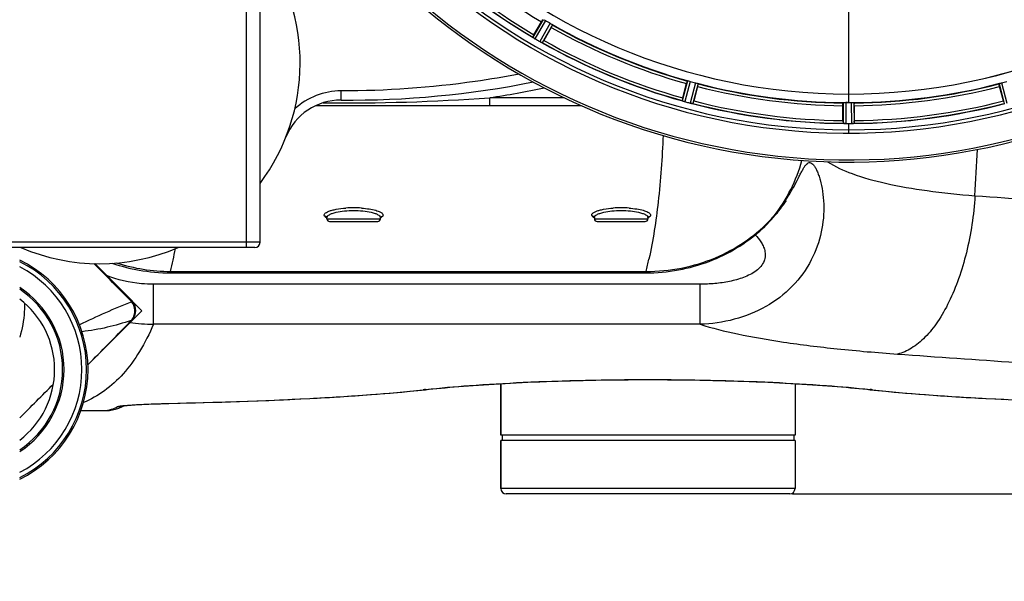
# Model space of a CAD drawing. Units: millimetres. Extents: x -4288 to 696, y -2980 to 520.
# Drawn here: x -1836 to -1468, y -2511 to -2302 of the extents above; entities that cross this region are included whole.
import ezdxf

# ---------------------------------------------------------------- set-up
doc = ezdxf.new("R2010")
doc.units = ezdxf.units.MM
doc.header["$LTSCALE"] = 46.255
doc.header["$PDMODE"] = 3
doc.header["$PDSIZE"] = 0.3125
doc.layers.get('0').update_dxf_attribs({"linetype": 'CONTINUOUS'})
doc.layers.get('Defpoints').update_dxf_attribs({"linetype": 'CONTINUOUS'})
for name, color, linetype in [('03___PRT_ALL_CURVES', 7, 'CONTINUOUS'), ('BEZUGSACHSEN', 7, 'CONTINUOUS'), ('RUNDUNGEN', 7, 'CONTINUOUS')]:
    doc.layers.add(name, color=color, linetype=linetype)
doc.layers.add('AM_5', color=3, linetype='CONTINUOUS', lineweight=25)
doc.styles.get("Standard").update_dxf_attribs({"font": 'txt', "width": 0.7})
doc.dimstyles.new('AM_DIN$0', dxfattribs={"dimtxt": 3.5, "dimasz": 2.5, "dimexe": 1, "dimexo": 1, "dimgap": 1.5, "dimtad": 1, "dimdsep": 46, "dimtxsty": 'STANDARD', "dimcen": 0, "dimclrd": 256, "dimclre": 256, "dimclrt": 2, "dimadec": 0, "dimazin": 2, "dimtp": 0.1, "dimtm": 0.1, "dimtfac": 0.71, "dimtdec": 3, "dimtmove": 0, "dimatfit": 3, "dimfxl": 1, "dimlwd": -1, "dimlwe": -1, "dimarcsym": 0})

# ---------------------------------------------------------------- blocks, each defined once
blk = doc.blocks.new('*D26')
at = {"layer": 'AM_5', "ltscale": 10, "transparency": 16777216}
for p, q in [((-1546.98, -1736.74), (-386.05, -1736.74)), ((-387.05, -2448.74), (-387.05, -1766.74)), ((-1546.98, -2478.74), (-386.05, -2478.74))]:
    blk.add_line(p, q, dxfattribs=at)
for points in [[(-392.05, -1766.74), (-382.05, -1766.74), (-387.05, -1736.74)], [(-392.05, -2448.74), (-382.05, -2448.74), (-387.05, -2478.74)]]:
    blk.add_solid(points, dxfattribs=at)
at = {"layer": 'Defpoints', "color": 0, "ltscale": 10, "transparency": 16777216}
for p in [(-1547.98, -1736.74), (-387.05, -1736.74), (-1547.98, -2478.74)]:
    blk.add_point(p, dxfattribs=at)
at = {"layer": 'AM_5', "color": 2, "ltscale": 10, "transparency": 16777216, "insert": (-419.55, -2102.33), "char_height": 35, "attachment_point": 5, "rotation": 90}
blk.add_mtext('742', dxfattribs=at)
blk = doc.blocks.new('*D27')
at = {"layer": 'AM_5', "ltscale": 10, "transparency": 16777216}
for p, q in [((-3006.54, -1641.24), (-276.41, -1641.24)), ((-277.41, -1671.24), (-277.41, -2583.72)), ((-2746.79, -2613.72), (-276.41, -2613.72))]:
    blk.add_line(p, q, dxfattribs=at)
for points in [[(-282.41, -1671.24), (-272.41, -1671.24), (-277.41, -1641.24)], [(-282.41, -2583.72), (-272.41, -2583.72), (-277.41, -2613.72)]]:
    blk.add_solid(points, dxfattribs=at)
at = {"layer": 'Defpoints', "color": 0, "ltscale": 10, "transparency": 16777216}
for p in [(-3007.54, -1641.24), (-2747.79, -2613.72), (-277.41, -2613.72)]:
    blk.add_point(p, dxfattribs=at)
at = {"layer": 'AM_5', "color": 2, "ltscale": 10, "transparency": 16777216, "insert": (-309.91, -2127.48), "char_height": 35, "attachment_point": 5, "rotation": 90}
blk.add_mtext('930', dxfattribs=at)

msp = doc.modelspace()

# ---------------------------------------------------------------- linework, layer by layer
at = {"color": 9, "linetype": 'Continuous'}
for p, q in [((-1525.981, -2281.785), (-1525.981, -2329.37)), ((-1640.169, -2301.495), (-1644.053, -2308.148)), ((-1639.274, -2301.946), (-1643.225, -2308.713)), ((-1637.521, -2302.958), (-1641.406, -2309.763)), ((-1636.683, -2303.508), (-1640.502, -2310.198)), ((-1586.131, -2324.447), (-1588.161, -2331.879)), ((-1585.15, -2324.651), (-1587.215, -2332.21)), ((-1583.194, -2325.175), (-1585.185, -2332.754)), ((-1582.243, -2325.489), (-1584.201, -2332.94)), ((-1469.719, -2325.489), (-1467.762, -2332.94)), ((-1468.768, -2325.175), (-1466.777, -2332.754)), ((-1525.981, -2329.378), (-1525.981, -2332.576)), ((-1527.994, -2332.631), (-1528.031, -2340.335)), ((-1526.993, -2332.574), (-1527.031, -2340.41)), ((-1524.969, -2332.574), (-1524.931, -2340.41)), ((-1523.968, -2332.631), (-1523.931, -2340.335)), ((-1525.981, -2340.412), (-1525.981, -2343.979)), ((-1794.155, -2406.726), (-1793.949, -2406.935)), ((-1794.111, -2413.98), (-1794.103, -2413.978)), ((-1809.372, -2429.526), (-1810.326, -2430.49))]:
    msp.add_line(p, q, dxfattribs=at)
at = {"color": 7, "linetype": 'Continuous'}
for p, q in [((-1643.587, -2307.21), (-1640.808, -2302.397)), ((-1637.144, -2304.512), (-1639.923, -2309.325)), ((-1644.047, -2308.159), (-1644.053, -2308.148)), ((-1643.864, -2308.297), (-1643.809, -2308.335)), ((-1643.551, -2308.509), (-1643.81, -2308.334)), ((-1640.794, -2310.076), (-1641.008, -2309.972)), ((-1640.786, -2310.08), (-1640.726, -2310.109)), ((-1587.953, -2330.852), (-1586.515, -2325.484)), ((-1582.429, -2326.578), (-1583.867, -2331.947)), ((-1468.095, -2331.947), (-1469.533, -2326.578)), ((-1588.152, -2331.887), (-1588.161, -2331.879)), ((-1587.939, -2331.974), (-1587.877, -2331.996)), ((-1584.784, -2332.844), (-1585.03, -2332.792)), ((-1584.449, -2332.909), (-1584.784, -2332.844)), ((-1584.505, -2332.899), (-1584.44, -2332.912)), ((-1526.656, -2332.575), (-1526.993, -2332.574)), ((-1526.319, -2332.576), (-1526.656, -2332.575)), ((-1528.096, -2339.289), (-1528.096, -2333.731)), ((-1523.866, -2333.731), (-1523.866, -2339.289)), ((-1527.793, -2340.369), (-1527.726, -2340.374)), ((-1527.031, -2340.41), (-1526.681, -2340.411)), ((-1525.631, -2340.412), (-1525.281, -2340.411)), ((-1525.281, -2340.411), (-1524.931, -2340.41)), ((-1524.236, -2340.374), (-1524.169, -2340.369)), ((-1793.941, -2406.504), (-1807.724, -2392.721)), ((-1793.936, -2406.509), (-1793.939, -2406.505)), ((-1793.836, -2406.613), (-1793.936, -2406.509)), ((-1806.76, -2426.889), (-1793.97, -2413.936)), ((-1793.97, -2413.936), (-1793.969, -2413.935)), ((-1810.325, -2430.49), (-1806.76, -2426.889)), ((-1655.981, -2456.741), (-1655.981, -2437.539)), ((-1545.981, -2437.539), (-1545.981, -2456.741)), ((-1545.981, -2456.741), (-1655.981, -2456.741)), ((-1655.481, -2456.741), (-1655.481, -2458.741)), ((-1546.481, -2456.741), (-1546.481, -2458.741)), ((-1545.981, -2458.741), (-1655.981, -2458.741))]:
    msp.add_line(p, q, dxfattribs=at)
msp.add_lwpolyline([(-1793.967, -2413.936), (-1793.433, -2413.301), (-1793.014, -2412.606), (-1792.701, -2411.846), (-1792.508, -2411.051), (-1792.438, -2410.239), (-1792.49, -2409.433), (-1792.662, -2408.65), (-1792.955, -2407.895), (-1793.354, -2407.208), (-1793.836, -2406.613)], dxfattribs=at)
for centre, radius, start, end in [((-1525.981, -2107.741), 247.056, 15, 345), ((-1525.981, -2107.741), 236.237, 0.97018, 359.02982), ((-1525.981, -2107.741), 221.628, 90, 270), ((-1525.981, -2107.741), 221.635, 270, 89.97567), ((-1525.981, -2107.741), 221.628, 270, 90), ((-1525.981, -2107.741), 235, 270, 359.02471), ((-1805.981, -2317.741), 75, 323.13725, 182.52266), ((-1525.981, -2107.741), 232.558, 225.51242, 239.48746), ((-1528.135, -2111.471), 220.528, 239.73697, 240.26303), ((-1525.981, -2107.741), 225, 240.52969, 254.47031), ((-1634.395, -2313.105), 10.903, 148.3871, 149.95074), ((-1652.112, -2320.535), 14.757, 55.76585, 56.02008), ((-1638.591, -2300.928), 9.06, 234.83778, 236.80131), ((-1638.518, -2300.825), 9.186, 236.77058, 237.53277), ((-1638.22, -2300.449), 9.663, 236.51892, 237.24256), ((-1639.061, -2301.681), 8.173, 237.52649, 238.49719), ((-1639.769, -2302.836), 6.818, 238.49434, 239.54311), ((-1523.542, -2103.516), 237.549, 239.74671, 239.91561), ((-1523.47, -2103.392), 237.693, 239.91562, 240.25322), ((-1638.143, -2304.009), 6.615, 240.44466, 241.16376), ((-1638.645, -2304.908), 5.586, 240.37844, 241.88764), ((-1637.634, -2303.084), 7.671, 241.16739, 242.03407), ((-1637.498, -2302.757), 8.023, 241.89611, 243.23264), ((-1637.112, -2302.101), 8.784, 242.03297, 242.91643), ((-1635.906, -2299.615), 11.545, 243.2046, 243.77812), ((-1636.812, -2301.516), 9.442, 242.91128, 243.61565), ((-1637.132, -2302.173), 8.71, 243.58332, 245.19741), ((-1647.811, -2324.625), 16.153, 63.9851, 64.2519), ((-1525.981, -2107.741), 232.558, 240.51242, 254.48513), ((-1650.628, -2303.761), 12.049, 330.95858, 331.57571), ((-1527.096, -2111.903), 220.526, 254.73697, 255.26303), ((-1525.981, -2107.741), 225, 255.52733, 269.46563), ((-1525.981, -2107.741), 225, 270.53437, 284.47267), ((-1524.866, -2111.903), 220.526, 284.73697, 285.26303), ((-1577.549, -2334.167), 10.903, 163.3871, 164.95075), ((-1593.176, -2347.159), 16.063, 70.73881, 71.00759), ((-1584.739, -2323.45), 9.103, 249.8405, 251.92431), ((-1584.892, -2323.941), 8.589, 251.87434, 253.47443), ((-1585.397, -2325.637), 6.82, 253.49321, 254.54297), ((-1525.713, -2106.697), 233.749, 254.74534, 254.91699), ((-1524.697, -2102.949), 237.632, 254.91558, 255.08442), ((-1523.66, -2099.035), 241.681, 255.08583, 255.25184), ((-1583.752, -2327.217), 5.719, 255.38897, 257.09398), ((-1583.422, -2325.954), 7.025, 255.46521, 256.77633), ((-1525.981, -2107.741), 232.558, 255.51011, 269.48297), ((-1595.648, -2329.343), 12.049, 345.95858, 346.57571), ((-1525.981, -2107.741), 224.835, 269.73949, 270.26051), ((-1525.981, -2112.036), 220.541, 269.91233, 270.08767), ((-1525.981, -2112.041), 220.535, 270.08767, 270.26302), ((-1525.981, -2107.741), 232.558, 270.51703, 284.48989), ((-1456.314, -2329.343), 12.049, 193.42429, 194.04142), ((-1517.189, -2339.798), 10.903, 178.3871, 179.95075), ((-1529.023, -2357.856), 17.529, 85.75719, 86.02666), ((-1526.908, -2331.308), 9.103, 264.84052, 266.9243), ((-1526.928, -2331.821), 8.589, 266.87433, 268.47442), ((-1526.977, -2333.59), 6.82, 268.49319, 269.54297), ((-1525.981, -2107.741), 232.671, 269.73881, 270.26119), ((-1525.981, -2102.775), 237.637, 269.83116, 270.08442), ((-1524.958, -2334.744), 5.666, 270.3808, 271.88206), ((-1525.025, -2332.666), 7.745, 271.87011, 272.91229), ((-1524.436, -2336.501), 3.877, 273.93901, 274.97688), ((-1534.773, -2339.798), 10.903, 0.04925, 1.6129), ((-1805.981, -2317.741), 75, 246.93938, 293.06062), ((-1855.823, -2432.303), 45.55, 296.048, 63.952), ((-1855.823, -2432.303), 45, 296.39822, 63.60178), ((-1855.823, -2432.303), 43.268, 297.53622, 62.46378), ((-1855.823, -2432.303), 36.05, 303.70254, 56.29746), ((-1855.823, -2432.303), 33.05, 307.26284, 52.73716)]:
    msp.add_arc(centre, radius, start, end, dxfattribs=at)
at = {"color": 9, "linetype": 'Continuous'}
for centre, radius, start, end in [((-1525.981, -2107.741), 246.237, 15, 345), ((-1525.981, -2107.741), 226, 225.5362, 239.4638), ((-1525.981, -2107.741), 232.635, 225.44604, 239.55384), ((-1525.981, -2107.741), 231.557, 225.52333, 239.47667), ((-1525.981, -2107.741), 224.863, 240.4369, 254.56064), ((-1525.981, -2107.741), 226, 240.5362, 254.4638), ((-1525.981, -2107.741), 232.635, 240.44603, 254.55151), ((-1525.981, -2107.741), 231.557, 240.52333, 254.47667), ((-1525.981, -2107.741), 224.863, 255.43459, 269.55904), ((-1525.981, -2107.741), 224.863, 270.44096, 284.56541), ((-1525.981, -2107.741), 226, 255.5362, 269.4638), ((-1525.981, -2107.741), 226, 270.5362, 284.4638), ((-1525.981, -2107.741), 232.635, 255.44372, 269.54984), ((-1525.981, -2107.741), 231.557, 255.52333, 269.47667), ((-1525.981, -2107.741), 232.635, 270.45016, 284.55628), ((-1525.981, -2107.741), 231.557, 270.52333, 284.47667), ((-5499.446, -6079.618), 5217.213, 44.748408, 44.965543), ((-1855.823, -2432.303), 36.586, 303.14043, 56.85957), ((-1666.732, -2720.101), 338.019, 112.10828, 115.7285), ((-3432.974, -820.428), 2285.887, 315.257084, 315.803124), ((-1797.591, -2410.767), 4.741, 317.37674, 323.68406)]:
    msp.add_arc(centre, radius, start, end, dxfattribs=at)
at = {"color": 7, "linetype": 'Continuous'}
for points, knots in [([(-1640.808, -2302.397), (-1640.749, -2302.295), (-1640.6, -2302.049), (-1640.506, -2301.861), (-1640.329, -2301.611), (-1640.394, -2301.732), (-1640.413, -2301.768)], [0, 0, 0, 0, 0.3564404, 0.8113367, 0.8754227, 1, 1, 1, 1]), ([(-1637.144, -2304.512), (-1637.086, -2304.41), (-1636.947, -2304.158), (-1636.831, -2303.982), (-1636.703, -2303.705), (-1636.775, -2303.821), (-1636.798, -2303.855)], [0, 0, 0, 0, 0.3564405, 0.8113367, 0.8754227, 1, 1, 1, 1]), ([(-1636.93, -2303.326), (-1636.869, -2303.365), (-1636.803, -2303.428), (-1636.685, -2303.478), (-1636.683, -2303.508)], [0, 0, 0, 0, 0.7072724, 1, 1, 1, 1]), ([(-1643.864, -2308.297), (-1643.905, -2308.27), (-1643.967, -2308.225), (-1644.029, -2308.179), (-1644.047, -2308.159)], [0, 0, 0, 0, 0.6455978, 1, 1, 1, 1]), ([(-1643.225, -2308.713), (-1643.263, -2308.691), (-1643.338, -2308.646), (-1643.412, -2308.599), (-1643.449, -2308.575)], [0, 0, 0, 0, 0.5001308, 1, 1, 1, 1]), ([(-1640.502, -2310.198), (-1640.524, -2310.209), (-1640.606, -2310.153), (-1640.675, -2310.134), (-1640.726, -2310.109)], [0, 0, 0, 0, 0.2935063, 1, 1, 1, 1]), ([(-1586.515, -2325.484), (-1586.484, -2325.37), (-1586.404, -2325.094), (-1586.362, -2324.887), (-1586.256, -2324.601), (-1586.287, -2324.734), (-1586.296, -2324.774)], [0, 0, 0, 0, 0.3564405, 0.8113367, 0.8754227, 1, 1, 1, 1]), ([(-1586.131, -2324.447), (-1586.108, -2324.428), (-1585.989, -2324.476), (-1585.898, -2324.478), (-1585.827, -2324.493)], [0, 0, 0, 0, 0.2927562, 1, 1, 1, 1]), ([(-1582.529, -2325.377), (-1582.459, -2325.399), (-1582.38, -2325.443), (-1582.252, -2325.461), (-1582.243, -2325.489)], [0, 0, 0, 0, 0.7072459, 1, 1, 1, 1]), ([(-1582.429, -2326.578), (-1582.398, -2326.465), (-1582.329, -2326.186), (-1582.263, -2325.985), (-1582.211, -2325.685), (-1582.251, -2325.815), (-1582.264, -2325.854)], [0, 0, 0, 0, 0.3564405, 0.8113367, 0.8754227, 1, 1, 1, 1]), ([(-1469.533, -2326.578), (-1469.564, -2326.465), (-1469.633, -2326.186), (-1469.699, -2325.985), (-1469.751, -2325.685), (-1469.711, -2325.815), (-1469.699, -2325.854)], [0, 0, 0, 0, 0.3564405, 0.8113367, 0.8754227, 1, 1, 1, 1]), ([(-1469.719, -2325.489), (-1469.71, -2325.461), (-1469.582, -2325.443), (-1469.503, -2325.399), (-1469.433, -2325.377)], [0, 0, 0, 0, 0.2927548, 1, 1, 1, 1]), ([(-1587.939, -2331.974), (-1587.986, -2331.958), (-1588.058, -2331.931), (-1588.13, -2331.903), (-1588.152, -2331.887)], [0, 0, 0, 0, 0.6461531, 1, 1, 1, 1]), ([(-1585.029, -2332.792), (-1584.936, -2332.814), (-1584.761, -2332.852), (-1584.586, -2332.885), (-1584.505, -2332.899)], [0, 0, 0, 0, 0.5394722, 1, 1, 1, 1]), ([(-1584.201, -2332.94), (-1584.218, -2332.956), (-1584.312, -2332.924), (-1584.384, -2332.922), (-1584.44, -2332.912)], [0, 0, 0, 0, 0.2935357, 1, 1, 1, 1]), ([(-1528.096, -2333.731), (-1528.096, -2333.614), (-1528.09, -2333.326), (-1528.103, -2333.116), (-1528.075, -2332.812), (-1528.07, -2332.948), (-1528.068, -2332.989)], [0, 0, 0, 0, 0.3564405, 0.8113368, 0.8754228, 1, 1, 1, 1]), ([(-1527.994, -2332.631), (-1527.977, -2332.606), (-1527.849, -2332.622), (-1527.761, -2332.6), (-1527.689, -2332.597)], [0, 0, 0, 0, 0.2927566, 1, 1, 1, 1]), ([(-1524.274, -2332.597), (-1524.201, -2332.6), (-1524.113, -2332.622), (-1523.985, -2332.606), (-1523.968, -2332.631)], [0, 0, 0, 0, 0.7072441, 1, 1, 1, 1]), ([(-1523.866, -2333.731), (-1523.866, -2333.614), (-1523.872, -2333.326), (-1523.859, -2333.116), (-1523.888, -2332.812), (-1523.892, -2332.948), (-1523.894, -2332.989)], [0, 0, 0, 0, 0.3564405, 0.8113368, 0.8754227, 1, 1, 1, 1]), ([(-1527.793, -2340.369), (-1527.849, -2340.365), (-1527.919, -2340.348), (-1528.018, -2340.355), (-1528.031, -2340.335)], [0, 0, 0, 0, 0.70647, 1, 1, 1, 1]), ([(-1524.153, -2340.369), (-1524.225, -2340.374), (-1524.384, -2340.386), (-1524.544, -2340.397), (-1524.631, -2340.401)], [0, 0, 0, 0, 0.4504381, 1, 1, 1, 1]), ([(-1523.931, -2340.335), (-1523.94, -2340.349), (-1524.01, -2340.348), (-1524.059, -2340.36), (-1524.099, -2340.364)], [0, 0, 0, 0, 0.2965304, 1, 1, 1, 1])]:
    msp.add_open_spline(points, degree=3, knots=knots, dxfattribs=at)
for points in [[(-1639.888, -2301.619), (-1639.682, -2301.726), (-1639.474, -2301.829), (-1639.274, -2301.946)], [(-1637.521, -2302.958), (-1637.319, -2303.073), (-1637.126, -2303.201), (-1636.93, -2303.326)], [(-1585.827, -2324.494), (-1585.601, -2324.544), (-1585.374, -2324.59), (-1585.15, -2324.651)], [(-1583.194, -2325.175), (-1582.97, -2325.234), (-1582.75, -2325.308), (-1582.529, -2325.377)], [(-1469.433, -2325.377), (-1469.212, -2325.308), (-1468.992, -2325.234), (-1468.768, -2325.175)], [(-1587.224, -2332.208), (-1587.445, -2332.147), (-1587.661, -2332.071), (-1587.877, -2331.996)], [(-1527.689, -2332.597), (-1527.457, -2332.587), (-1527.225, -2332.573), (-1526.993, -2332.574)], [(-1524.969, -2332.574), (-1524.737, -2332.573), (-1524.505, -2332.587), (-1524.274, -2332.597)], [(-1527.042, -2340.41), (-1527.27, -2340.409), (-1527.499, -2340.392), (-1527.727, -2340.375)], [(-1524.931, -2340.41), (-1524.699, -2340.408), (-1524.467, -2340.395), (-1524.236, -2340.374)], [(-1835.822, -2450.351), (-1831.628, -2446.157), (-1827.435, -2441.962), (-1823.244, -2437.766)]]:
    msp.add_open_spline(points, degree=3, dxfattribs=at)
at = {"color": 9, "linetype": 'Continuous'}
for points, knots in [([(-1793.94, -2406.506), (-1793.873, -2406.572), (-1793.892, -2406.752), (-1793.93, -2406.885), (-1793.947, -2406.934)], [0, 0, 0, 0, 0.6452598, 1, 1, 1, 1]), ([(-1793.771, -2413.575), (-1793.06, -2412.608), (-1792.378, -2410.159), (-1793.247, -2407.823), (-1793.946, -2406.934)], [0, 0, 0, 0, 0.5148335, 1, 1, 1, 1]), ([(-1834.066, -2407.436), (-1834.043, -2408.503), (-1834.121, -2412.821), (-1834.876, -2417.123), (-1835.784, -2420.244)], [0, 0, 0, 0, 0.2471961, 1, 1, 1, 1]), ([(-1794.111, -2413.98), (-1797.083, -2414.911), (-1803.134, -2416.723), (-1809.375, -2417.777), (-1812.549, -2418.137)], [0, 0, 0, 0, 0.4936399, 1, 1, 1, 1]), ([(-1794.103, -2413.978), (-1794.077, -2413.978), (-1794.028, -2413.975), (-1793.985, -2413.951), (-1793.97, -2413.936)], [0, 0, 0, 0, 0.5531371, 1, 1, 1, 1])]:
    msp.add_open_spline(points, degree=3, knots=knots, dxfattribs=at)
at = {"layer": '03___PRT_ALL_CURVES', "color": 7, "linetype": 'Continuous'}
for p, q in [((-1790.14, -2410.305), (-1807.724, -2392.721)), ((-1810.331, -2430.496), (-1790.14, -2410.305))]:
    msp.add_line(p, q, dxfattribs=at)
at = {"layer": 'BEZUGSACHSEN', "color": 7, "linetype": 'Continuous'}
for p, q in [((-1720.981, -2375.984), (-1720.981, -2375.579)), ((-1700.981, -2375.984), (-1700.981, -2375.579)), ((-1620.981, -2375.579), (-1620.981, -2375.984)), ((-1600.981, -2375.579), (-1600.981, -2375.984)), ((-1655.981, -2437.539), (-1655.981, -2456.741)), ((-1545.981, -2437.539), (-1545.981, -2456.741)), ((-1655.981, -2458.741), (-1655.981, -2476.741)), ((-1545.981, -2458.741), (-1545.981, -2476.741))]:
    msp.add_line(p, q, dxfattribs=at)
msp.add_arc((-1525.981, -2107.741), 235, 90, 270, dxfattribs=at)
at = {"layer": 'RUNDUNGEN', "color": 9, "linetype": 'Continuous'}
for p, q in [((-1750.981, -2386.741), (-1750.981, -2296.741)), ((-1632.288, -2330.741), (-1660.136, -2330.741)), ((-1660.136, -2333.741), (-1660.136, -2330.741)), ((-1721.082, -2375.614), (-1721.088, -2375.611)), ((-1720.981, -2375.984), (-1700.981, -2375.984)), ((-1700.874, -2375.611), (-1700.879, -2375.613)), ((-1621.082, -2375.614), (-1621.09, -2375.61)), ((-1620.981, -2375.984), (-1600.981, -2375.984)), ((-1745.981, -2384.741), (-1865.981, -2384.741)), ((-1779.42, -2395.623), (-1601.661, -2395.623)), ((-1779.42, -2395.623), (-1779.42, -2396.178)), ((-1601.661, -2395.623), (-1601.661, -2396.178)), ((-1581.496, -2400.42), (-1785.808, -2400.42)), ((-1785.808, -2415.383), (-1785.808, -2400.42)), ((-1581.496, -2415.383), (-1581.496, -2400.42)), ((-1581.496, -2415.383), (-1785.808, -2415.383)), ((-1780.207, -2444.943), (-1780.022, -2444.939)), ((-1812.931, -2447.616), (-1803.452, -2447.616)), ((-1803.463, -2447.617), (-1803.452, -2447.616)), ((-1545.981, -2476.741), (-1655.981, -2476.741))]:
    msp.add_line(p, q, dxfattribs=at)
at = {"layer": 'RUNDUNGEN', "color": 7, "linetype": 'Continuous'}
for p, q in [((-1745.981, -2384.741), (-1745.981, -2296.741)), ((-1625.758, -2333.741), (-1725.258, -2333.741)), ((-1550.31, -2370.704), (-1549.513, -2369.624)), ((-1549.513, -2369.624), (-1549.394, -2369.463)), ((-1549.394, -2369.463), (-1549.321, -2369.366)), ((-1720.981, -2375.579), (-1720.981, -2375.578)), ((-1719.981, -2376.984), (-1701.981, -2376.984)), ((-1700.981, -2375.578), (-1700.981, -2375.579)), ((-1700.955, -2375.457), (-1700.948, -2375.445)), ((-1620.981, -2375.579), (-1620.981, -2375.578)), ((-1619.981, -2376.984), (-1601.981, -2376.984)), ((-1600.981, -2375.578), (-1600.981, -2375.579)), ((-1600.955, -2375.457), (-1600.948, -2375.445)), ((-1747.981, -2386.741), (-1863.981, -2386.741)), ((-1779.42, -2396.178), (-1601.661, -2396.178)), ((-1686.933, -2440.11), (-1684.077, -2439.801)), ((-1797.631, -2446.231), (-1796.535, -2445.744)), ((-1796.792, -2445.775), (-1796.631, -2445.755)), ((-1796.631, -2445.755), (-1796.439, -2445.733)), ((-1796.439, -2445.733), (-1796.217, -2445.709)), ((-1796.217, -2445.709), (-1795.964, -2445.683)), ((-1795.964, -2445.683), (-1795.68, -2445.656)), ((-1795.68, -2445.656), (-1795.361, -2445.628)), ((-1795.361, -2445.628), (-1795.006, -2445.598)), ((-1795.006, -2445.598), (-1794.612, -2445.567)), ((-1794.612, -2445.567), (-1794.176, -2445.534)), ((-1794.176, -2445.534), (-1793.695, -2445.5)), ((-1793.695, -2445.5), (-1793.169, -2445.466)), ((-1793.169, -2445.466), (-1792.595, -2445.43)), ((-1792.595, -2445.43), (-1791.971, -2445.393)), ((-1790.94, -2445.337), (-1790.186, -2445.299)), ((-1790.186, -2445.299), (-1789.377, -2445.261)), ((-1789.377, -2445.261), (-1788.512, -2445.222)), ((-1788.512, -2445.222), (-1787.588, -2445.184)), ((-1787.588, -2445.184), (-1786.6, -2445.146)), ((-1786.6, -2445.146), (-1785.546, -2445.108)), ((-1785.546, -2445.108), (-1784.42, -2445.07)), ((-1784.42, -2445.07), (-1783.22, -2445.033)), ((-1781.27, -2444.98), (-1775.825, -2444.85)), ((-1812.932, -2447.617), (-1803.463, -2447.617)), ((-1803.463, -2447.617), (-1803.27, -2447.615)), ((-1655.981, -2476.741), (-1655.981, -2458.741)), ((-1545.981, -2458.741), (-1545.981, -2476.741)), ((-1547.981, -2478.741), (-1653.981, -2478.741))]:
    msp.add_line(p, q, dxfattribs=at)
for points in [[(-1549.321, -2369.366), (-1549.293, -2369.328), (-1549.292, -2369.328)], [(-1553.967, -2375.275), (-1553.639, -2374.897), (-1553.324, -2374.528), (-1553.022, -2374.167), (-1552.731, -2373.816), (-1552.452, -2373.475), (-1552.185, -2373.144), (-1551.93, -2372.824), (-1551.687, -2372.515), (-1551.456, -2372.218), (-1551.236, -2371.932), (-1551.027, -2371.66), (-1550.831, -2371.4), (-1550.645, -2371.154), (-1550.31, -2370.704)], [(-1721.003, -2375.457), (-1721.012, -2375.448), (-1721.015, -2375.445), (-1721.01, -2375.452), (-1721.007, -2375.457)], [(-1721.007, -2375.457), (-1721.007, -2375.457), (-1721.001, -2375.468), (-1720.992, -2375.494), (-1720.984, -2375.532), (-1720.981, -2375.578)], [(-1700.981, -2375.578), (-1700.978, -2375.533), (-1700.97, -2375.494), (-1700.961, -2375.468), (-1700.956, -2375.457), (-1700.955, -2375.457)], [(-1621.003, -2375.457), (-1621.012, -2375.448), (-1621.015, -2375.445), (-1621.01, -2375.452), (-1621.007, -2375.457)], [(-1621.007, -2375.457), (-1621.007, -2375.457), (-1621.001, -2375.468), (-1620.992, -2375.494), (-1620.984, -2375.532), (-1620.981, -2375.578)], [(-1601.661, -2396.178), (-1600.297, -2396.164), (-1598.75, -2396.115), (-1597.207, -2396.031), (-1595.67, -2395.911), (-1594.139, -2395.757), (-1592.615, -2395.568), (-1591.101, -2395.344), (-1589.597, -2395.087), (-1588.104, -2394.796), (-1586.625, -2394.473), (-1585.159, -2394.117), (-1583.708, -2393.73), (-1582.273, -2393.311), (-1580.856, -2392.862), (-1579.456, -2392.384), (-1578.076, -2391.877), (-1576.716, -2391.342), (-1575.377, -2390.78), (-1574.06, -2390.191), (-1572.765, -2389.577), (-1571.493, -2388.938), (-1570.245, -2388.276), (-1569.022, -2387.591), (-1567.824, -2386.884), (-1566.652, -2386.156), (-1565.506, -2385.409), (-1564.386, -2384.642), (-1563.294, -2383.857), (-1562.229, -2383.055), (-1561.192, -2382.237), (-1560.183, -2381.403), (-1559.203, -2380.556), (-1558.251, -2379.695), (-1557.329, -2378.822), (-1556.436, -2377.938), (-1555.671, -2377.148)], [(-1600.981, -2375.578), (-1600.978, -2375.533), (-1600.97, -2375.494), (-1600.961, -2375.468), (-1600.956, -2375.457), (-1600.955, -2375.457)], [(-1555.671, -2377.148), (-1555.403, -2376.864), (-1555.025, -2376.456), (-1554.659, -2376.055), (-1554.307, -2375.662), (-1553.967, -2375.275)], [(-1801.219, -2392.589), (-1800.958, -2392.679), (-1799.829, -2393.044), (-1798.672, -2393.396), (-1797.486, -2393.733), (-1796.271, -2394.055), (-1795.027, -2394.361), (-1793.751, -2394.648), (-1792.444, -2394.917), (-1791.105, -2395.164), (-1789.734, -2395.389), (-1788.329, -2395.59), (-1786.892, -2395.765), (-1785.42, -2395.911), (-1783.915, -2396.028), (-1782.376, -2396.113), (-1780.802, -2396.164), (-1779.42, -2396.178)], [(-1684.077, -2439.801), (-1682.782, -2439.659), (-1681.34, -2439.507), (-1679.848, -2439.356), (-1678.308, -2439.206), (-1676.72, -2439.057), (-1675.086, -2438.91), (-1673.406, -2438.764), (-1671.683, -2438.621), (-1669.917, -2438.479), (-1668.109, -2438.34), (-1666.262, -2438.204), (-1664.375, -2438.07), (-1662.45, -2437.939), (-1660.489, -2437.812), (-1658.493, -2437.687), (-1656.462, -2437.566), (-1654.399, -2437.449), (-1652.304, -2437.336), (-1650.18, -2437.226), (-1648.026, -2437.121), (-1645.845, -2437.02), (-1643.638, -2436.923), (-1641.406, -2436.831), (-1639.151, -2436.743), (-1636.873, -2436.66), (-1634.575, -2436.582), (-1632.257, -2436.509), (-1629.922, -2436.44), (-1627.569, -2436.377), (-1625.201, -2436.319), (-1622.82, -2436.267), (-1620.425, -2436.22), (-1618.02, -2436.178), (-1615.605, -2436.141), (-1613.181, -2436.111), (-1610.751, -2436.085), (-1608.315, -2436.066), (-1605.875, -2436.051), (-1603.432, -2436.043), (-1600.988, -2436.04), (-1598.544, -2436.043), (-1596.101, -2436.051), (-1593.661, -2436.065), (-1591.225, -2436.085), (-1588.795, -2436.11), (-1586.371, -2436.141), (-1583.956, -2436.178), (-1581.55, -2436.219), (-1579.156, -2436.267), (-1576.774, -2436.319), (-1574.406, -2436.377), (-1572.054, -2436.44), (-1569.718, -2436.508), (-1567.4, -2436.581), (-1565.102, -2436.659), (-1562.824, -2436.742), (-1560.569, -2436.83), (-1558.337, -2436.922), (-1556.129, -2437.019), (-1553.948, -2437.12), (-1551.795, -2437.226), (-1549.67, -2437.335), (-1547.575, -2437.449), (-1545.512, -2437.566), (-1543.481, -2437.687), (-1541.485, -2437.811), (-1539.523, -2437.939), (-1537.598, -2438.069), (-1535.711, -2438.203), (-1533.863, -2438.339), (-1532.056, -2438.478), (-1530.289, -2438.62), (-1528.566, -2438.763), (-1526.886, -2438.909), (-1525.252, -2439.056), (-1523.663, -2439.205), (-1522.123, -2439.355), (-1520.631, -2439.506), (-1519.189, -2439.658), (-1517.885, -2439.801)], [(-1775.825, -2444.85), (-1771.525, -2444.742), (-1767.268, -2444.627), (-1763.054, -2444.505), (-1758.886, -2444.378), (-1754.763, -2444.243), (-1750.688, -2444.102), (-1746.663, -2443.953), (-1742.688, -2443.797), (-1738.764, -2443.634), (-1734.894, -2443.463), (-1731.078, -2443.284), (-1727.318, -2443.096), (-1723.615, -2442.9), (-1719.97, -2442.695), (-1716.384, -2442.482), (-1712.858, -2442.259), (-1709.393, -2442.026), (-1705.99, -2441.784), (-1702.651, -2441.532), (-1699.375, -2441.269), (-1696.165, -2440.996), (-1693.02, -2440.712), (-1689.942, -2440.417), (-1686.933, -2440.11)], [(-1517.885, -2439.801), (-1515.037, -2440.109), (-1512.028, -2440.416), (-1508.95, -2440.711), (-1505.806, -2440.995), (-1502.596, -2441.268), (-1499.32, -2441.531), (-1495.981, -2441.783), (-1492.578, -2442.026), (-1489.114, -2442.258), (-1485.588, -2442.481), (-1482.002, -2442.695), (-1478.357, -2442.899), (-1474.654, -2443.095), (-1470.894, -2443.283), (-1467.079, -2443.462)], [(-1803.27, -2447.615), (-1802.909, -2447.598), (-1802.55, -2447.565), (-1802.245, -2447.525)], [(-1802.244, -2447.524), (-1801.108, -2447.316), (-1799.95, -2447.03), (-1798.789, -2446.669), (-1797.631, -2446.231)], [(-1797.13, -2445.823), (-1797.135, -2445.824), (-1797.128, -2445.823), (-1797.114, -2445.82), (-1797.091, -2445.817), (-1797.061, -2445.812), (-1797.023, -2445.806), (-1796.976, -2445.799), (-1796.923, -2445.792), (-1796.861, -2445.784), (-1796.792, -2445.775)], [(-1791.971, -2445.393), (-1791.296, -2445.356), (-1790.94, -2445.337)], [(-1783.22, -2445.033), (-1781.941, -2444.998), (-1781.27, -2444.98)]]:
    msp.add_lwpolyline(points, dxfattribs=at)
for centre, radius, start, end in [((-1525.981, -2107.741), 247.056, 15, 345), ((-1712.53, -1981.651), 350, 269.48604, 281.31257), ((-1715.867, -2353.636), 22, 89.48604, 158.28117), ((-1719.981, -2375.984), 1, 180, 270), ((-1701.981, -2375.984), 1, 270, 0), ((-1619.981, -2375.984), 1, 180, 270), ((-1601.981, -2375.984), 1, 270, 0), ((-1747.981, -2384.741), 2, 270, 0), ((-1653.981, -2476.741), 2, 180, 270), ((-1547.981, -2476.741), 2, 270, 0)]:
    msp.add_arc(centre, radius, start, end, dxfattribs=at)
at = {"layer": 'RUNDUNGEN', "color": 9, "linetype": 'Continuous'}
for centre, radius, start, end in [((-1715.755, -2353.598), 25.401, 89.73729, 132.71672), ((-1712.53, -1981.651), 353, 278.53574, 281.90494), ((-1712.639, -1625.874), 706.82, 269.209433, 274.259883), ((-6393.877, -2107.747), 4922.008, 356.976359, 357.178253), ((-1599.931, -2338.625), 58.633, 321.81241, 344.62157), ((-897.791, 5861.863), 8249.716, 265.9619958, 266.5806494), ((-1710.981, -2414.949), 43.067, 86.08961, 93.91039), ((-1610.981, -2414.949), 43.067, 86.08961, 93.91039), ((-1719.127, -2371.677), 4.396, 243.6059, 244.57424), ((-1719.013, -2371.438), 4.661, 244.56913, 245.00321), ((-1721.792, -2375.944), 0.924, 31.79598, 32.63939), ((-1702.948, -2371.439), 4.659, 294.99757, 295.43772), ((-1700.17, -2375.944), 0.924, 147.51244, 148.2048), ((-1700.171, -2375.943), 0.923, 144.05208, 147.513), ((-1702.832, -2371.683), 4.389, 295.43235, 296.42378), ((-1619.128, -2371.678), 4.395, 243.60321, 244.57358), ((-1619.013, -2371.438), 4.66, 244.56846, 245.00375), ((-1621.792, -2375.944), 0.924, 31.79609, 32.63932), ((-1602.948, -2371.439), 4.659, 294.99726, 295.43825), ((-1600.17, -2375.944), 0.924, 147.51277, 148.20467), ((-1600.171, -2375.943), 0.923, 144.05208, 147.51333), ((-1602.83, -2371.687), 4.384, 295.43253, 296.45026), ((-1594.678, -2339.476), 54.04, 316.00041, 319.07705), ((-1568.513, -2364.972), 17.696, 316.52642, 325.97517), ((-1955.55, -2353.526), 181.09, 346.55787, 349.29336), ((-1765.224, -2355.384), 168.439, 346.17866, 347.76815), ((-1779.092, -2327.286), 68.338, 252.52661, 269.7248), ((-1785.527, -2357.421), 57.963, 260.91636, 269.72233), ((-924.196, 5649.871), 8097.424, 265.8677488, 266.4981038), ((-1648.413, -2766.587), 328.8, 96.22941, 96.38247), ((-1684.666, -2434.503), 5.331, 266.79904, 276.3438), ((-1517.296, -2434.503), 5.331, 263.65619, 273.20095), ((-1553.549, -2766.587), 328.799, 83.61753, 83.77059), ((-1805.189, -2436.318), 11.43, 278.74278, 284.72308), ((-1803.447, -2439.638), 7.977, 269.96904, 278.67228), ((-1799.185, -2438.12), 8, 269.89765, 284.93805), ((-1799.178, -2438.163), 7.956, 284.97227, 285.80458), ((-1799.178, -2438.164), 7.955, 285.80466, 286.44883), ((-1780.058, -2443.397), 1.553, 264.51602, 271.30511)]:
    msp.add_arc(centre, radius, start, end, dxfattribs=at)
for points, knots in [([(-1649.089, -2321.932), (-1654.567, -2322.982), (-1676.564, -2326.669), (-1698.917, -2328.258), (-1715.639, -2328.198)], [0, 0, 0, 0, 0.2501488, 1, 1, 1, 1]), ([(-1715.67, -2331.637), (-1715.664, -2331.637), (-1715.674, -2331.602), (-1715.662, -2331.565), (-1715.666, -2331.476), (-1715.66, -2331.31), (-1715.659, -2331.02), (-1715.653, -2330.599), (-1715.65, -2330.084), (-1715.644, -2329.273), (-1715.641, -2328.636), (-1715.639, -2328.198)], [0, 0, 0, 0, 0.0048342, 0.0192385, 0.0430852, 0.0761463, 0.1685543, 0.2929136, 0.4444459, 0.6173275, 1, 1, 1, 1]), ([(-1595.318, -2344.862), (-1595.634, -2353.142), (-1596.701, -2368.637), (-1599.075, -2384.004), (-1600.608, -2391.071)], [0, 0, 0, 0, 0.5340059, 1, 1, 1, 1]), ([(-1553.846, -2374.874), (-1552.77, -2373.615), (-1550.791, -2371.085), (-1548.245, -2367.221), (-1546.165, -2363.555), (-1544.71, -2360.7), (-1543.679, -2358.681), (-1543.001, -2357.424), (-1542.365, -2356.384), (-1541.748, -2355.597), (-1541.119, -2355.07), (-1540.086, -2354.852), (-1539.121, -2355.716), (-1538.378, -2356.853), (-1537.734, -2358.151), (-1537.13, -2359.716), (-1536.355, -2362.241), (-1535.617, -2365.85), (-1535.023, -2372.357), (-1535.763, -2381.197), (-1538.2, -2388.062), (-1539.903, -2391.344)], [0, 0, 0, 0, 0.0792203, 0.1533382, 0.2210826, 0.280629, 0.3065649, 0.3294559, 0.3489378, 0.3647751, 0.3771693, 0.3874501, 0.4123205, 0.430961, 0.453961, 0.4809256, 0.5113057, 0.580092, 0.6566178, 0.8231936, 1, 1, 1, 1]), ([(-1533.818, -2354.661), (-1530.964, -2356.517), (-1523.831, -2359.72), (-1511.294, -2363.146), (-1495.908, -2365.763), (-1484.713, -2366.902), (-1478.72, -2367.373)], [0, 0, 0, 0, 0.1792565, 0.4077629, 0.683461, 1, 1, 1, 1]), ([(-1478.72, -2367.373), (-1479.187, -2374.533), (-1480.739, -2385.046), (-1484.603, -2398.196), (-1488.167, -2406.859), (-1492.342, -2414.25), (-1497.017, -2420.152), (-1502.076, -2424.391), (-1505.851, -2426.069), (-1507.687, -2426.503)], [0, 0, 0, 0, 0.3110538, 0.4575674, 0.5934888, 0.7162738, 0.8244555, 0.9181855, 1, 1, 1, 1]), ([(-1721.857, -2375.012), (-1721.944, -2374.871), (-1722.048, -2374.504), (-1721.725, -2373.958), (-1721.097, -2373.512), (-1720.17, -2373.09), (-1718.949, -2372.714), (-1716.846, -2372.259), (-1715.128, -2372.067), (-1713.918, -2371.983)], [0, 0, 0, 0, 0.0537983, 0.1117509, 0.1924069, 0.3019789, 0.4407656, 0.6063689, 1, 1, 1, 1]), ([(-1720.981, -2375.578), (-1720.98, -2375.095), (-1720.127, -2374.402), (-1718.887, -2373.89), (-1717.984, -2373.63), (-1717.482, -2373.513)], [0, 0, 0, 0, 0.3439423, 0.6322268, 1, 1, 1, 1]), ([(-1717.482, -2373.513), (-1716.488, -2373.28), (-1714.324, -2372.956), (-1710.981, -2372.799), (-1707.638, -2372.956), (-1705.474, -2373.28), (-1704.481, -2373.513)], [0, 0, 0, 0, 0.2338897, 0.5, 0.7661103, 1, 1, 1, 1]), ([(-1708.044, -2371.983), (-1707.067, -2372.051), (-1705.276, -2372.239), (-1702.896, -2372.717), (-1701.19, -2373.303), (-1700.302, -2373.878), (-1700.102, -2374.209)], [0, 0, 0, 0, 0.3498553, 0.6433295, 0.8617421, 1, 1, 1, 1]), ([(-1704.481, -2373.513), (-1703.978, -2373.63), (-1703.075, -2373.89), (-1701.835, -2374.402), (-1700.982, -2375.095), (-1700.981, -2375.578)], [0, 0, 0, 0, 0.3677752, 0.6560601, 1, 1, 1, 1]), ([(-1621.857, -2375.012), (-1621.944, -2374.871), (-1622.048, -2374.504), (-1621.725, -2373.958), (-1621.097, -2373.512), (-1620.17, -2373.09), (-1618.949, -2372.714), (-1616.846, -2372.259), (-1615.128, -2372.067), (-1613.918, -2371.983)], [0, 0, 0, 0, 0.0537983, 0.1117509, 0.1924069, 0.3019789, 0.4407657, 0.6063689, 1, 1, 1, 1]), ([(-1620.981, -2375.578), (-1620.98, -2375.095), (-1620.127, -2374.402), (-1618.887, -2373.89), (-1617.984, -2373.63), (-1617.482, -2373.513)], [0, 0, 0, 0, 0.3439421, 0.6322266, 1, 1, 1, 1]), ([(-1617.482, -2373.513), (-1616.488, -2373.28), (-1614.324, -2372.956), (-1610.981, -2372.799), (-1607.638, -2372.956), (-1605.474, -2373.28), (-1604.481, -2373.513)], [0, 0, 0, 0, 0.2338897, 0.5, 0.7661103, 1, 1, 1, 1]), ([(-1608.044, -2371.983), (-1607.067, -2372.051), (-1605.276, -2372.239), (-1602.896, -2372.717), (-1601.19, -2373.303), (-1600.303, -2373.878), (-1600.102, -2374.209)], [0, 0, 0, 0, 0.3498541, 0.6433279, 0.8617409, 1, 1, 1, 1]), ([(-1604.481, -2373.513), (-1603.978, -2373.63), (-1603.075, -2373.89), (-1601.835, -2374.402), (-1600.982, -2375.095), (-1600.981, -2375.578)], [0, 0, 0, 0, 0.3677754, 0.6560603, 1, 1, 1, 1]), ([(-1721.014, -2375.445), (-1721.101, -2375.309), (-1721.356, -2375.077), (-1721.692, -2375.006), (-1721.857, -2375.012)], [0, 0, 0, 0, 0.4957186, 1, 1, 1, 1]), ([(-1721.088, -2375.611), (-1721.177, -2375.567), (-1721.462, -2375.411), (-1721.737, -2375.205), (-1721.857, -2375.012)], [0, 0, 0, 0, 0.3049972, 1, 1, 1, 1]), ([(-1700.105, -2375.012), (-1700.14, -2375.068), (-1700.348, -2375.324), (-1700.64, -2375.494), (-1700.874, -2375.611)], [0, 0, 0, 0, 0.2000567, 1, 1, 1, 1]), ([(-1700.102, -2374.209), (-1700.029, -2374.329), (-1699.932, -2374.611), (-1700.032, -2374.893), (-1700.105, -2375.012)], [0, 0, 0, 0, 0.4999974, 1, 1, 1, 1]), ([(-1621.014, -2375.445), (-1621.101, -2375.309), (-1621.356, -2375.077), (-1621.692, -2375.006), (-1621.857, -2375.012)], [0, 0, 0, 0, 0.4957186, 1, 1, 1, 1]), ([(-1621.09, -2375.61), (-1621.179, -2375.566), (-1621.463, -2375.41), (-1621.737, -2375.205), (-1621.857, -2375.012)], [0, 0, 0, 0, 0.3049052, 1, 1, 1, 1]), ([(-1601.661, -2395.623), (-1592.847, -2395.662), (-1575.814, -2392.402), (-1561.374, -2382.782), (-1555.805, -2377.015)], [0, 0, 0, 0, 0.5236899, 1, 1, 1, 1]), ([(-1600.105, -2375.012), (-1600.14, -2375.068), (-1600.349, -2375.325), (-1600.642, -2375.496), (-1600.877, -2375.613)], [0, 0, 0, 0, 0.1999502, 1, 1, 1, 1]), ([(-1600.102, -2374.209), (-1600.029, -2374.329), (-1599.932, -2374.611), (-1600.032, -2374.893), (-1600.105, -2375.012)], [0, 0, 0, 0, 0.4999993, 1, 1, 1, 1]), ([(-1560.865, -2381.966), (-1560.096, -2382.763), (-1559.008, -2384.081), (-1557.872, -2386.093), (-1557.244, -2387.831), (-1557.029, -2389.777), (-1557.645, -2392.669), (-1559.9, -2395.12), (-1562.752, -2396.848), (-1566.058, -2398.299), (-1570.485, -2399.498), (-1575.956, -2400.266), (-1579.649, -2400.42), (-1581.496, -2400.42)], [0, 0, 0, 0, 0.0886418, 0.1357486, 0.184545, 0.2356078, 0.2905702, 0.4164465, 0.4864044, 0.5583029, 0.7045199, 0.852068, 1, 1, 1, 1]), ([(-1539.903, -2391.344), (-1541.768, -2394.94), (-1546.683, -2401.687), (-1556.733, -2409.287), (-1568.647, -2414.048), (-1577.192, -2415.247), (-1581.496, -2415.383)], [0, 0, 0, 0, 0.2418815, 0.4898783, 0.7428603, 1, 1, 1, 1]), ([(-1785.808, -2400.42), (-1787.315, -2400.42), (-1793.277, -2400.161), (-1799.239, -2398.847), (-1803.347, -2397.1)], [0, 0, 0, 0, 0.2523943, 1, 1, 1, 1]), ([(-1785.808, -2415.383), (-1787.314, -2418.898), (-1790.58, -2425.407), (-1796.711, -2433.876), (-1803.803, -2440.423), (-1809.215, -2443.484), (-1811.987, -2444.639)], [0, 0, 0, 0, 0.2852798, 0.541178, 0.7759023, 1, 1, 1, 1]), ([(-1581.496, -2415.383), (-1576.902, -2416.818), (-1566.556, -2419.357), (-1549.423, -2422.306), (-1529.453, -2424.74), (-1515.213, -2425.959), (-1507.687, -2426.503)], [0, 0, 0, 0, 0.1931034, 0.4266606, 0.6972623, 1, 1, 1, 1]), ([(-1684.091, -2439.729), (-1678.636, -2439.133), (-1666.49, -2438.084), (-1638.794, -2436.469), (-1600.981, -2435.677), (-1563.169, -2436.469), (-1535.472, -2438.084), (-1523.326, -2439.133), (-1517.872, -2439.729)], [0, 0, 0, 0, 0.0988959, 0.2196832, 0.5, 0.7803168, 0.9011041, 1, 1, 1, 1]), ([(-1780.022, -2444.939), (-1762.475, -2444.533), (-1737.359, -2443.749), (-1705.675, -2441.82), (-1691.539, -2440.561), (-1684.964, -2439.825)], [0, 0, 0, 0, 0.5529854, 0.7915403, 1, 1, 1, 1]), ([(-1516.998, -2439.825), (-1510.423, -2440.561), (-1496.287, -2441.82), (-1464.603, -2443.749), (-1439.487, -2444.533), (-1421.94, -2444.939)], [0, 0, 0, 0, 0.2084597, 0.4470146, 1, 1, 1, 1]), ([(-1802.284, -2447.373), (-1802.025, -2447.305), (-1800.959, -2446.987), (-1799.938, -2446.526), (-1799.199, -2446.12)], [0, 0, 0, 0, 0.2413776, 1, 1, 1, 1]), ([(-1799.199, -2446.12), (-1799.122, -2446.077), (-1798.893, -2446.012), (-1798.21, -2445.874), (-1797.602, -2445.805), (-1797.14, -2445.755)], [0, 0, 0, 0, 0.1267836, 0.335614, 1, 1, 1, 1]), ([(-1797.14, -2445.755), (-1794.927, -2445.519), (-1789.279, -2445.213), (-1783.632, -2445.022), (-1780.207, -2444.943)], [0, 0, 0, 0, 0.3938843, 1, 1, 1, 1])]:
    msp.add_open_spline(points, degree=3, knots=knots, dxfattribs=at)
for points in [[(-1700.918, -2375.401), (-1700.742, -2375.158), (-1700.406, -2375.002), (-1700.105, -2375.012)], [(-1600.918, -2375.401), (-1600.742, -2375.158), (-1600.406, -2375.002), (-1600.105, -2375.012)]]:
    msp.add_open_spline(points, degree=3, dxfattribs=at)

# ---------------------------------------------------------------- dimensions: what is measured, and where the dimension line sits
at = {"layer": 'AM_5', "ltscale": 10}
dim = msp.add_linear_dim(base=(-277.408, -2613.725), p1=(-3007.542, -1641.241), p2=(-2747.792, -2613.725), angle=90, text='930', dimstyle='AM_DIN$0', override={"dimtxt": 35, "dimasz": 30, "dimgap": 15, "dimsah": 1}, dxfattribs=at)
dim.commit()
dim.dimension.update_dxf_attribs({"geometry": '*D27', "text_midpoint": (-309.908, -2127.483)})
dim = msp.add_linear_dim(base=(-387.046, -1736.741), p1=(-1547.981, -2478.741), p2=(-1547.981, -1736.741), angle=90, text='742', dimstyle='AM_DIN$0', override={"dimtxt": 35, "dimasz": 30, "dimgap": 15, "dimsah": 1}, dxfattribs=at)
dim.commit()
dim.dimension.update_dxf_attribs({"geometry": '*D26', "text_midpoint": (-387.046, -2102.331), "dimtype": 160})

doc.saveas('drawing.dxf')
